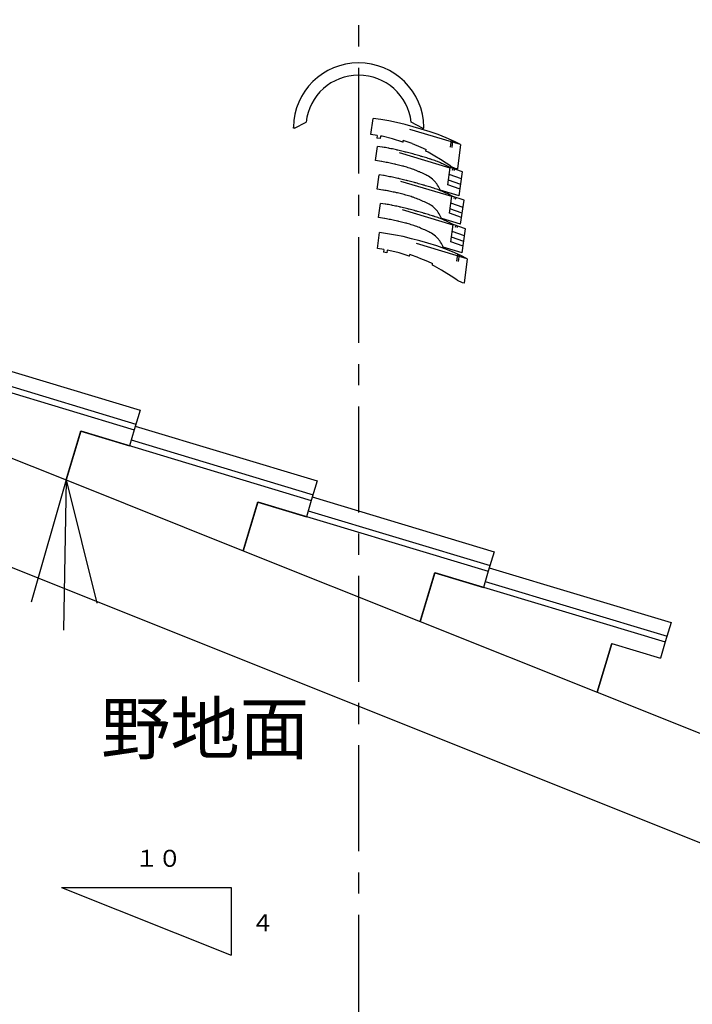
# Model space of a CAD drawing. Extents: x -526 to 8890, y 65 to 5861.
# Drawn here: x 4491 to 5285, y 2608 to 3771 of the extents above; entities that cross this region are included whole.
import ezdxf

# ---------------------------------------------------------------- set-up
doc = ezdxf.new("R2010")
doc.units = 0
doc.header["$LTSCALE"] = 20
doc.header["$MEASUREMENT"] = 0
doc.linetypes.add('CENTER1', pattern=[10, 6.25, -1.25, 1.25, -1.25])
doc.linetypes.add('DASHED1', pattern=[2.5, 1.25, -1.25])
doc.layers.add('_0-0_', color=7, linetype='CONTINUOUS')
doc.layers.add('_0-d_', color=7, linetype='CONTINUOUS')
doc.styles.get("Standard").update_dxf_attribs({"font": 'txt', "bigfont": 'bigfont.shx'})

# ---------------------------------------------------------------- blocks, each defined once
blk = doc.blocks.new('-003-KAE7MD1')
at = {"layer": '_0-d_', "color": 7, "linetype": 'Continuous'}
for p, q in [((-57.52, 30.22), (-52.12, 33.02)), ((-21.47, 27.2), (-20.48, 34.8)), ((-16.78, 34.23), (-20.48, 34.8)), ((-13, 33.57), (-16.78, 34.23)), ((-9.4, 32.84), (-13, 33.57)), ((-5.38, 31.82), (-9.4, 32.84)), ((2.88, 30.22), (-2.52, 33.02)), ((-58.12, 30.22), (-58.12, 30.62)), ((-57.52, 30.22), (-58.12, 30.22)), ((-1.58, 30.83), (-5.38, 31.82)), ((2.2, 29.71), (-1.58, 30.83)), ((6.45, 28.44), (2.2, 29.71)), ((2.88, 30.22), (3.48, 30.22)), ((3.48, 30.22), (3.48, 30.62)), ((10.26, 27.13), (6.45, 28.44)), ((-18.55, 26.7), (-21.47, 27.2)), ((-18.55, 26.7), (-18.7, 25.51)), ((-17.12, 25.24), (-18.7, 25.51)), ((-16.97, 26.43), (-17.12, 25.24)), ((-16.22, 26.31), (-16.97, 26.43)), ((-11.34, 25.15), (-16.22, 26.31)), ((-6.47, 23.62), (-11.34, 25.15)), ((-6.34, 23.57), (-6.47, 23.62)), ((-6.34, 23.57), (-6.23, 24.39)), ((-6.24, 24.38), (-6.23, 24.39)), ((-1.95, 22.87), (-6.23, 24.39)), ((13.99, 25.65), (10.26, 27.13)), ((17.88, 23.89), (13.99, 25.65)), ((16.31, 24.6), (15.87, 21.24)), ((17.07, 24.26), (16.65, 21.07)), ((20.86, 22.4), (17.88, 23.89)), ((-19.32, 14.84), (-18.36, 21.57)), ((-16.26, 21.25), (-18.36, 21.57)), ((-15.96, 21.2), (-16.26, 21.25)), ((-15.32, 21.09), (-15.96, 21.2)), ((-14.68, 20.96), (-15.32, 21.09)), ((-14.04, 20.84), (-14.68, 20.96)), ((-13.4, 20.71), (-14.04, 20.84)), ((-13.03, 20.64), (-13.4, 20.71)), ((-12.66, 20.57), (-13.03, 20.64)), ((-12.03, 20.44), (-12.66, 20.57)), ((-11.39, 20.32), (-12.03, 20.44)), ((-10.75, 20.19), (-11.39, 20.32)), ((-10.11, 20.05), (-10.75, 20.19)), ((-9.48, 19.92), (-10.11, 20.05)), ((-9.11, 19.83), (-9.48, 19.92)), ((-8.74, 19.75), (-9.11, 19.83)), ((-8.11, 19.6), (-8.74, 19.75)), ((-7.47, 19.44), (-8.11, 19.6)), ((-6.84, 19.28), (-7.47, 19.44)), ((-6.21, 19.12), (-6.84, 19.28)), ((-5.57, 18.96), (-6.21, 19.12)), ((-5.21, 18.87), (-5.57, 18.96)), ((-4.84, 18.78), (-5.21, 18.87)), ((-4.21, 18.62), (-4.84, 18.78)), ((-3.57, 18.46), (-4.21, 18.62)), ((-1.95, 22.87), (2.13, 21.22)), ((2.13, 21.22), (4.52, 20.16)), ((4.41, 19.33), (4.52, 20.16)), ((5.48, 18.86), (4.41, 19.33)), ((8.64, 16.99), (5.48, 18.86)), ((20.86, 22.4), (19.35, 10.9)), ((-16.53, 14.41), (-19.32, 14.84)), ((-16.28, 14.37), (-16.53, 14.41)), ((-15.64, 14.26), (-16.28, 14.37)), ((-15, 14.14), (-15.64, 14.26)), ((-14.37, 14.02), (-15, 14.14)), ((-14, 13.95), (-14.37, 14.02)), ((-13.63, 13.88), (-14, 13.95)), ((-2.94, 18.29), (-3.57, 18.46)), ((-2.31, 18.13), (-2.94, 18.29)), ((-1.68, 17.96), (-2.31, 18.13)), ((-1.31, 17.86), (-1.68, 17.96)), ((-0.94, 17.76), (-1.31, 17.86)), ((-0.31, 17.59), (-0.94, 17.76)), ((0.32, 17.4), (-0.31, 17.59)), ((0.95, 17.22), (0.32, 17.4)), ((1.58, 17.03), (0.95, 17.22)), ((2.2, 16.85), (1.58, 17.03)), ((2.57, 16.74), (2.2, 16.85)), ((2.93, 16.63), (2.57, 16.74)), ((3.56, 16.45), (2.93, 16.63)), ((4.19, 16.26), (3.56, 16.45)), ((4.82, 16.07), (4.19, 16.26)), ((5.45, 15.88), (4.82, 16.07)), ((6.08, 15.69), (5.45, 15.88)), ((6.44, 15.58), (6.08, 15.69)), ((6.81, 15.46), (6.44, 15.58)), ((7.44, 15.25), (6.81, 15.46)), ((8.07, 15.04), (7.44, 15.25)), ((8.69, 14.82), (8.07, 15.04)), ((11.29, 15.37), (8.64, 16.99)), ((9.31, 14.59), (8.69, 14.82)), ((9.93, 14.36), (9.31, 14.59)), ((10.29, 14.22), (9.93, 14.36)), ((10.65, 14.07), (10.29, 14.22)), ((11.27, 13.81), (10.65, 14.07)), ((14.09, 13.63), (11.29, 15.37)), ((-12.99, 13.75), (-13.63, 13.88)), ((-12.35, 13.61), (-12.99, 13.75)), ((-11.72, 13.47), (-12.35, 13.61)), ((-11.08, 13.33), (-11.72, 13.47)), ((-10.44, 13.19), (-11.08, 13.33)), ((-10.08, 13.1), (-10.44, 13.19)), ((-9.71, 13.02), (-10.08, 13.1)), ((-9.07, 12.87), (-9.71, 13.02)), ((-8.44, 12.71), (-9.07, 12.87)), ((-7.81, 12.56), (-8.44, 12.71)), ((-7.17, 12.4), (-7.81, 12.56)), ((-6.54, 12.23), (-7.17, 12.4)), ((-6.17, 12.14), (-6.54, 12.23)), ((-5.81, 12.04), (-6.17, 12.14)), ((-5.17, 11.87), (-5.81, 12.04)), ((-4.54, 11.69), (-5.17, 11.87)), ((-3.91, 11.5), (-4.54, 11.69)), ((-3.28, 11.3), (-3.91, 11.5)), ((-2.66, 11.1), (-3.28, 11.3)), ((-2.3, 10.97), (-2.66, 11.1)), ((-1.94, 10.84), (-2.3, 10.97)), ((-1.31, 10.61), (-1.94, 10.84)), ((-0.69, 10.37), (-1.31, 10.61)), ((-0.07, 10.12), (-0.69, 10.37)), ((0.55, 9.87), (-0.07, 10.12)), ((1.17, 9.61), (0.55, 9.87)), ((1.52, 9.46), (1.17, 9.61)), ((1.88, 9.3), (1.52, 9.46)), ((2.51, 9.03), (1.88, 9.3)), ((11.89, 13.54), (11.27, 13.81)), ((12.51, 13.26), (11.89, 13.54)), ((13.12, 12.98), (12.51, 13.26)), ((13.73, 12.7), (13.12, 12.98)), ((14.09, 12.54), (13.73, 12.7)), ((16.19, 12.28), (14.09, 13.63)), ((15.97, 11.58), (14.09, 12.54)), ((14.8, 3.46), (15.97, 11.58)), ((21.74, 9.54), (15.97, 11.58)), ((16.26, 12.09), (16.19, 12.28)), ((18.56, 11.01), (16.26, 12.09)), ((17.03, 10.38), (17.29, 11.11)), ((17.78, 10.11), (18.04, 10.85)), ((19.35, 10.9), (18.56, 11.01)), ((20.12, -1.75), (21.74, 9.54)), ((-18.61, 1.38), (-17.64, 8.11)), ((-15.54, 7.79), (-17.64, 8.11)), ((-15.25, 7.74), (-15.54, 7.79)), ((-14.61, 7.62), (-15.25, 7.74)), ((-13.97, 7.5), (-14.61, 7.62)), ((-13.33, 7.38), (-13.97, 7.5)), ((-12.69, 7.25), (-13.33, 7.38)), ((-12.32, 7.18), (-12.69, 7.25)), ((-11.95, 7.11), (-12.32, 7.18)), ((-11.31, 6.98), (-11.95, 7.11)), ((-10.67, 6.85), (-11.31, 6.98)), ((-10.04, 6.73), (-10.67, 6.85)), ((-9.4, 6.59), (-10.04, 6.73)), ((-8.76, 6.46), (-9.4, 6.59)), ((-8.4, 6.37), (-8.76, 6.46)), ((-8.03, 6.29), (-8.4, 6.37)), ((-7.39, 6.14), (-8.03, 6.29)), ((-6.76, 5.98), (-7.39, 6.14)), ((-6.13, 5.82), (-6.76, 5.98)), ((-5.49, 5.66), (-6.13, 5.82)), ((-4.86, 5.5), (-5.49, 5.66)), ((-4.49, 5.41), (-4.86, 5.5)), ((-4.13, 5.32), (-4.49, 5.41)), ((-3.49, 5.16), (-4.13, 5.32)), ((-2.86, 5), (-3.49, 5.16)), ((-2.23, 4.83), (-2.86, 5)), ((-1.59, 4.67), (-2.23, 4.83)), ((-0.96, 4.5), (-1.59, 4.67)), ((3.13, 8.76), (2.51, 9.03)), ((3.75, 8.47), (3.13, 8.76)), ((4.36, 8.17), (3.75, 8.47)), ((4.96, 7.85), (4.36, 8.17)), ((5.3, 7.66), (4.96, 7.85)), ((5.69, 7.43), (5.3, 7.66)), ((6.33, 7.02), (5.69, 7.43)), ((6.95, 6.57), (6.33, 7.02)), ((7.55, 6.1), (6.95, 6.57)), ((8.11, 5.59), (7.55, 6.1)), ((8.64, 5.04), (8.11, 5.59)), ((8.92, 4.71), (8.64, 5.04)), ((9.18, 4.39), (8.92, 4.71)), ((20.88, 3.55), (15.11, 5.59)), ((21.26, 6.17), (15.49, 8.22)), ((-15.82, 0.95), (-18.61, 1.38)), ((-15.57, 0.91), (-15.82, 0.95)), ((-14.93, 0.8), (-15.57, 0.91)), ((-14.29, 0.68), (-14.93, 0.8)), ((-13.65, 0.56), (-14.29, 0.68)), ((-13.28, 0.49), (-13.65, 0.56)), ((-12.91, 0.42), (-13.28, 0.49)), ((-12.28, 0.28), (-12.91, 0.42)), ((-11.64, 0.15), (-12.28, 0.28)), ((-11, 0.01), (-11.64, 0.15)), ((-10.37, -0.13), (-11, 0.01)), ((-0.6, 4.4), (-0.96, 4.5)), ((-0.23, 4.3), (-0.6, 4.4)), ((0.4, 4.12), (-0.23, 4.3)), ((1.03, 3.94), (0.4, 4.12)), ((1.66, 3.76), (1.03, 3.94)), ((2.29, 3.57), (1.66, 3.76)), ((2.92, 3.39), (2.29, 3.57)), ((3.28, 3.28), (2.92, 3.39)), ((3.65, 3.17), (3.28, 3.28)), ((4.28, 2.99), (3.65, 3.17)), ((4.91, 2.8), (4.28, 2.99)), ((5.54, 2.61), (4.91, 2.8)), ((6.16, 2.42), (5.54, 2.61)), ((6.79, 2.23), (6.16, 2.42)), ((7.16, 2.12), (6.79, 2.23)), ((7.52, 2), (7.16, 2.12)), ((8.15, 1.79), (7.52, 2)), ((8.78, 1.58), (8.15, 1.79)), ((9.4, 1.36), (8.78, 1.58)), ((9.59, 3.81), (9.18, 4.39)), ((10.03, 1.13), (9.4, 1.36)), ((9.98, 3.21), (9.59, 3.81)), ((10.34, 2.59), (9.98, 3.21)), ((10.64, 0.9), (10.03, 1.13)), ((10.68, 1.96), (10.34, 2.59)), ((11, 0.76), (10.64, 0.9)), ((11.02, 1.32), (10.68, 1.96)), ((11.36, 0.61), (11, 0.76)), ((11.21, 0.95), (11.02, 1.32)), ((20.12, -1.75), (11.21, 0.95)), ((11.98, 0.35), (11.36, 0.61)), ((12.6, 0.08), (11.98, 0.35)), ((13.22, -0.2), (12.6, 0.08)), ((20.57, 1.42), (14.8, 3.46)), ((-9.73, -0.27), (-10.37, -0.13)), ((-9.36, -0.36), (-9.73, -0.27)), ((-9, -0.44), (-9.36, -0.36)), ((-8.36, -0.59), (-9, -0.44)), ((-7.73, -0.75), (-8.36, -0.59)), ((-7.09, -0.9), (-7.73, -0.75)), ((-6.46, -1.06), (-7.09, -0.9)), ((-5.83, -1.23), (-6.46, -1.06)), ((-5.46, -1.32), (-5.83, -1.23)), ((-5.09, -1.42), (-5.46, -1.32)), ((-4.46, -1.59), (-5.09, -1.42)), ((-3.83, -1.77), (-4.46, -1.59)), ((-3.2, -1.96), (-3.83, -1.77)), ((-2.57, -2.16), (-3.2, -1.96)), ((-1.95, -2.36), (-2.57, -2.16)), ((-1.59, -2.49), (-1.95, -2.36)), ((-1.22, -2.62), (-1.59, -2.49)), ((-0.6, -2.85), (-1.22, -2.62)), ((0.02, -3.09), (-0.6, -2.85)), ((0.64, -3.34), (0.02, -3.09)), ((1.26, -3.6), (0.64, -3.34)), ((1.88, -3.85), (1.26, -3.6)), ((2.23, -4.01), (1.88, -3.85)), ((2.6, -4.16), (2.23, -4.01)), ((3.22, -4.43), (2.6, -4.16)), ((3.84, -4.7), (3.22, -4.43)), ((13.83, -0.48), (13.22, -0.2)), ((14.45, -0.76), (13.83, -0.48)), ((14.8, -0.92), (14.45, -0.76)), ((16.68, -1.88), (14.8, -0.92)), ((15.52, -10), (16.68, -1.88)), ((22.45, -3.92), (16.68, -1.88)), ((17.74, -3.09), (18, -2.35)), ((18.49, -3.35), (18.75, -2.61)), ((20.83, -15.21), (22.45, -3.92)), ((-17.9, -12.08), (-16.93, -5.35)), ((-14.83, -5.67), (-16.93, -5.35)), ((-14.53, -5.72), (-14.83, -5.67)), ((-13.89, -5.84), (-14.53, -5.72)), ((-13.25, -5.96), (-13.89, -5.84)), ((-12.62, -6.08), (-13.25, -5.96)), ((-11.98, -6.21), (-12.62, -6.08)), ((-11.61, -6.28), (-11.98, -6.21)), ((-11.24, -6.35), (-11.61, -6.28)), ((-10.6, -6.48), (-11.24, -6.35)), ((-9.96, -6.61), (-10.6, -6.48)), ((-9.32, -6.74), (-9.96, -6.61)), ((-8.69, -6.87), (-9.32, -6.74)), ((-8.05, -7.01), (-8.69, -6.87)), ((-7.68, -7.09), (-8.05, -7.01)), ((-7.32, -7.17), (-7.68, -7.09)), ((-6.68, -7.32), (-7.32, -7.17)), ((-6.05, -7.48), (-6.68, -7.32)), ((-5.41, -7.64), (-6.05, -7.48)), ((-4.78, -7.8), (-5.41, -7.64)), ((-4.15, -7.96), (-4.78, -7.8)), ((-3.78, -8.05), (-4.15, -7.96)), ((-3.41, -8.15), (-3.78, -8.05)), ((-2.78, -8.31), (-3.41, -8.15)), ((-2.15, -8.47), (-2.78, -8.31)), ((-1.51, -8.63), (-2.15, -8.47)), ((-0.88, -8.79), (-1.51, -8.63)), ((-0.25, -8.96), (-0.88, -8.79)), ((0.11, -9.06), (-0.25, -8.96)), ((0.48, -9.16), (0.11, -9.06)), ((1.11, -9.34), (0.48, -9.16)), ((4.46, -4.99), (3.84, -4.7)), ((5.07, -5.29), (4.46, -4.99)), ((5.67, -5.61), (5.07, -5.29)), ((6.02, -5.8), (5.67, -5.61)), ((6.4, -6.03), (6.02, -5.8)), ((7.04, -6.44), (6.4, -6.03)), ((7.66, -6.89), (7.04, -6.44)), ((8.26, -7.36), (7.66, -6.89)), ((8.82, -7.87), (8.26, -7.36)), ((9.35, -8.42), (8.82, -7.87)), ((9.64, -8.75), (9.35, -8.42)), ((9.89, -9.07), (9.64, -8.75)), ((10.31, -9.65), (9.89, -9.07)), ((21.59, -9.92), (15.82, -7.87)), ((21.97, -7.29), (16.2, -5.25)), ((-15.11, -12.51), (-17.9, -12.08)), ((-14.86, -12.55), (-15.11, -12.51)), ((-14.22, -12.66), (-14.86, -12.55)), ((-13.58, -12.78), (-14.22, -12.66)), ((-12.94, -12.9), (-13.58, -12.78)), ((-12.57, -12.97), (-12.94, -12.9)), ((-12.2, -13.05), (-12.57, -12.97)), ((-11.56, -13.18), (-12.2, -13.05)), ((-10.93, -13.31), (-11.56, -13.18)), ((-10.29, -13.45), (-10.93, -13.31)), ((-9.65, -13.59), (-10.29, -13.45)), ((-9.02, -13.73), (-9.65, -13.59)), ((-8.65, -13.82), (-9.02, -13.73)), ((-8.28, -13.9), (-8.65, -13.82)), ((-7.65, -14.05), (-8.28, -13.9)), ((1.74, -9.52), (1.11, -9.34)), ((2.37, -9.7), (1.74, -9.52)), ((3, -9.89), (2.37, -9.7)), ((3.63, -10.07), (3, -9.89)), ((3.99, -10.18), (3.63, -10.07)), ((4.36, -10.29), (3.99, -10.18)), ((4.99, -10.47), (4.36, -10.29)), ((5.62, -10.66), (4.99, -10.47)), ((6.25, -10.85), (5.62, -10.66)), ((6.88, -11.04), (6.25, -10.85)), ((7.5, -11.23), (6.88, -11.04)), ((7.87, -11.34), (7.5, -11.23)), ((8.23, -11.46), (7.87, -11.34)), ((8.86, -11.67), (8.23, -11.46)), ((9.49, -11.88), (8.86, -11.67)), ((10.12, -12.1), (9.49, -11.88)), ((10.74, -12.33), (10.12, -12.1)), ((10.69, -10.25), (10.31, -9.65)), ((11.05, -10.87), (10.69, -10.25)), ((11.36, -12.56), (10.74, -12.33)), ((11.4, -11.5), (11.05, -10.87)), ((11.71, -12.71), (11.36, -12.56)), ((11.73, -12.14), (11.4, -11.5)), ((12.08, -12.85), (11.71, -12.71)), ((11.92, -12.51), (11.73, -12.14)), ((20.83, -15.21), (11.92, -12.51)), ((12.7, -13.11), (12.08, -12.85)), ((13.32, -13.38), (12.7, -13.11)), ((13.93, -13.66), (13.32, -13.38)), ((14.55, -13.94), (13.93, -13.66)), ((15.16, -14.22), (14.55, -13.94)), ((21.29, -12.04), (15.52, -10)), ((-7.01, -14.21), (-7.65, -14.05)), ((-6.38, -14.36), (-7.01, -14.21)), ((-5.75, -14.52), (-6.38, -14.36)), ((-5.12, -14.69), (-5.75, -14.52)), ((-4.75, -14.78), (-5.12, -14.69)), ((-4.38, -14.88), (-4.75, -14.78)), ((-3.75, -15.06), (-4.38, -14.88)), ((-3.12, -15.24), (-3.75, -15.06)), ((-2.49, -15.42), (-3.12, -15.24)), ((-1.86, -15.62), (-2.49, -15.42)), ((-1.24, -15.82), (-1.86, -15.62)), ((-0.88, -15.95), (-1.24, -15.82)), ((-0.51, -16.08), (-0.88, -15.95)), ((0.11, -16.31), (-0.51, -16.08)), ((0.74, -16.55), (0.11, -16.31)), ((1.36, -16.8), (0.74, -16.55)), ((1.97, -17.06), (1.36, -16.8)), ((2.59, -17.32), (1.97, -17.06)), ((2.95, -17.47), (2.59, -17.32)), ((3.31, -17.62), (2.95, -17.47)), ((3.93, -17.89), (3.31, -17.62)), ((4.56, -18.16), (3.93, -17.89)), ((5.17, -18.45), (4.56, -18.16)), ((5.78, -18.75), (5.17, -18.45)), ((15.51, -14.38), (15.16, -14.22)), ((17.4, -15.34), (15.51, -14.38)), ((16.23, -23.46), (17.4, -15.34)), ((23.16, -17.38), (17.4, -15.34)), ((18.45, -16.55), (18.71, -15.81)), ((19.21, -16.81), (19.47, -16.07)), ((21.54, -28.67), (23.16, -17.38)), ((-18.37, -26.71), (-17.38, -19.1)), ((-13.67, -19.67), (-17.38, -19.1)), ((-9.9, -20.33), (-13.67, -19.67)), ((-6.3, -21.07), (-9.9, -20.33)), ((-2.28, -22.08), (-6.3, -21.07)), ((1.52, -23.07), (-2.28, -22.08)), ((5.3, -24.19), (1.52, -23.07)), ((6.38, -19.07), (5.78, -18.75)), ((6.73, -19.26), (6.38, -19.07)), ((7.11, -19.49), (6.73, -19.26)), ((7.75, -19.9), (7.11, -19.49)), ((8.37, -20.35), (7.75, -19.9)), ((8.97, -20.82), (8.37, -20.35)), ((9.53, -21.33), (8.97, -20.82)), ((10.06, -21.88), (9.53, -21.33)), ((10.35, -22.21), (10.06, -21.88)), ((10.6, -22.53), (10.35, -22.21)), ((11.02, -23.11), (10.6, -22.53)), ((11.4, -23.71), (11.02, -23.11)), ((22.3, -23.38), (16.53, -21.33)), ((22.68, -20.75), (16.91, -18.71)), ((-15.45, -27.2), (-18.37, -26.71)), ((-15.45, -27.2), (-15.6, -28.4)), ((-13.87, -27.47), (-14.02, -28.66)), ((-13.12, -27.6), (-13.87, -27.47)), ((-8.24, -28.75), (-13.12, -27.6)), ((9.55, -25.47), (5.3, -24.19)), ((13.37, -26.77), (9.55, -25.47)), ((11.77, -24.33), (11.4, -23.71)), ((12.11, -24.96), (11.77, -24.33)), ((12.44, -25.6), (12.11, -24.96)), ((12.64, -25.97), (12.44, -25.6)), ((21.54, -28.67), (12.64, -25.97)), ((17.09, -28.25), (13.37, -26.77)), ((22, -25.5), (16.23, -23.46)), ((-14.02, -28.66), (-15.6, -28.4)), ((-3.37, -30.28), (-8.24, -28.75)), ((-3.24, -30.33), (-3.37, -30.28)), ((-3.24, -30.33), (-3.13, -29.52)), ((1.15, -31.03), (-3.13, -29.52)), ((-3.13, -29.52), (-3.13, -29.52)), ((1.15, -31.03), (5.23, -32.68)), ((20.98, -30.01), (17.09, -28.25)), ((19.41, -29.3), (18.97, -32.66)), ((20.17, -29.65), (19.75, -32.84)), ((23.96, -31.5), (20.98, -30.01)), ((23.96, -31.5), (22.46, -43)), ((5.23, -32.68), (7.62, -33.75)), ((7.51, -34.57), (7.62, -33.75)), ((8.58, -35.05), (7.51, -34.57)), ((11.75, -36.91), (8.58, -35.05)), ((14.39, -38.54), (11.75, -36.91)), ((17.19, -40.27), (14.39, -38.54)), ((19.29, -41.63), (17.19, -40.27)), ((19.36, -41.81), (19.29, -41.63)), ((21.66, -42.9), (19.36, -41.81)), ((22.46, -43), (21.66, -42.9))]:
    blk.add_line(p, q, dxfattribs=at)
at = {"layer": '_0-d_', "color": 7, "linetype": 'DASHED1'}
for p, q in [((20.86, 22.4), (-20.48, 34.8)), ((15.93, 11.28), (-18.36, 21.57)), ((16.64, -2.18), (-17.64, 8.11)), ((17.35, -15.64), (-16.93, -5.35)), ((23.96, -31.5), (-17.38, -19.1))]:
    blk.add_line(p, q, dxfattribs=at)
at = {"layer": '_0-d_', "color": 7, "linetype": 'Continuous'}
for radius, start, end in [(30.8, 90, 179.2559), (30.8, 0.7441, 90), (24.96, 90, 173.5584), (24.96, 6.4416, 90)]:
    blk.add_arc((-27.32, 30.22), radius, start, end, dxfattribs=at)

msp = doc.modelspace()

# ---------------------------------------------------------------- linework, layer by layer
at = {"layer": '_0-0_', "color": 4, "linetype": 'CENTER1'}
msp.add_line((4891.1, 4713.9), (4891.1, 1683.7), dxfattribs=at)
at = {"layer": '_0-0_', "color": 7, "linetype": 'Continuous'}
for p, q in [((4418.7, 3374.3), (4633.3, 3309.6)), ((4354.4, 3368.5), (4626.4, 3286.5)), ((4413.8, 3357.9), (4628.4, 3293.2)), ((4337, 3310.7), (4545.9, 3227.2)), ((4633.3, 3309.6), (4626.4, 3286.5)), ((4627.6, 3290.7), (4842.2, 3226)), ((4545.9, 3227.2), (4563.3, 3285)), ((4563.2, 3284.7), (4545.9, 3227.2)), ((4563.2, 3284.7), (4620.6, 3267.4)), ((4563.3, 3285), (4835.3, 3203)), ((4626.4, 3286.5), (4620.6, 3267.4)), ((4622.7, 3274.4), (4837.3, 3209.7)), ((5329.9, 2784.3), (4135.9, 3261.9)), ((4545.9, 3227.2), (4504.5, 3083)), ((4545.9, 3227.2), (4542.7, 3049.7)), ((4545.9, 3227.2), (4754.8, 3143.6)), ((4545.9, 3227.2), (4582.1, 3081.6)), ((4842.2, 3226), (4835.3, 3203)), ((4754.8, 3143.6), (4772.2, 3201.4)), ((4772.1, 3201.1), (4754.8, 3143.6)), ((4772.1, 3201.1), (4829.5, 3183.8)), ((4772.2, 3201.4), (5044.2, 3119.4)), ((4835.3, 3203), (4829.5, 3183.8)), ((4836.5, 3207.1), (5051.1, 3142.4)), ((4831.6, 3190.8), (5046.2, 3126.1)), ((4754.8, 3143.6), (4963.7, 3060)), ((5051.1, 3142.4), (5044.2, 3119.4)), ((4963.7, 3060), (4981.1, 3117.9)), ((4981, 3117.6), (4963.7, 3060)), ((4981, 3117.6), (5038.4, 3100.3)), ((4981.1, 3117.9), (5253.1, 3035.9)), ((5044.2, 3119.4), (5038.4, 3100.3)), ((5045.4, 3123.6), (5260, 3058.9)), ((5040.5, 3107.3), (5255.1, 3042.6)), ((4963.7, 3060), (5172.6, 2976.5)), ((5260, 3058.9), (5253.1, 3035.9)), ((5172.6, 2976.5), (5190, 3034.3)), ((5189.9, 3034), (5172.6, 2976.5)), ((5189.9, 3034), (5247.3, 3016.7)), ((5253.1, 3035.9), (5247.3, 3016.7)), ((5172.6, 2976.5), (5329.9, 2913.6)), ((4540.6, 2746.1), (4740.6, 2746.1)), ((4540.6, 2746.1), (4740.6, 2666.1)), ((4740.6, 2746.1), (4740.6, 2666.1))]:
    msp.add_line(p, q, dxfattribs=at)

# ---------------------------------------------------------------- block references
at = {"layer": '_0-0_', "xscale": 2.5, "yscale": 2.5}
msp.add_blockref('-003-KAE7MD1', (4959.4, 3567.1), dxfattribs=at)

# ---------------------------------------------------------------- texts
at = {"layer": '_0-0_', "color": 7}
msp.add_text('野地面', height=60, dxfattribs=at).set_placement((4587.1, 2903.8))
at = {"layer": '_0-0_', "color": 4}
for s, p in [('１０', (4627.3, 2770.5)), ('４', (4764.2, 2694.3))]:
    msp.add_text(s, height=20, dxfattribs=at).set_placement(p)

doc.saveas('drawing.dxf')
